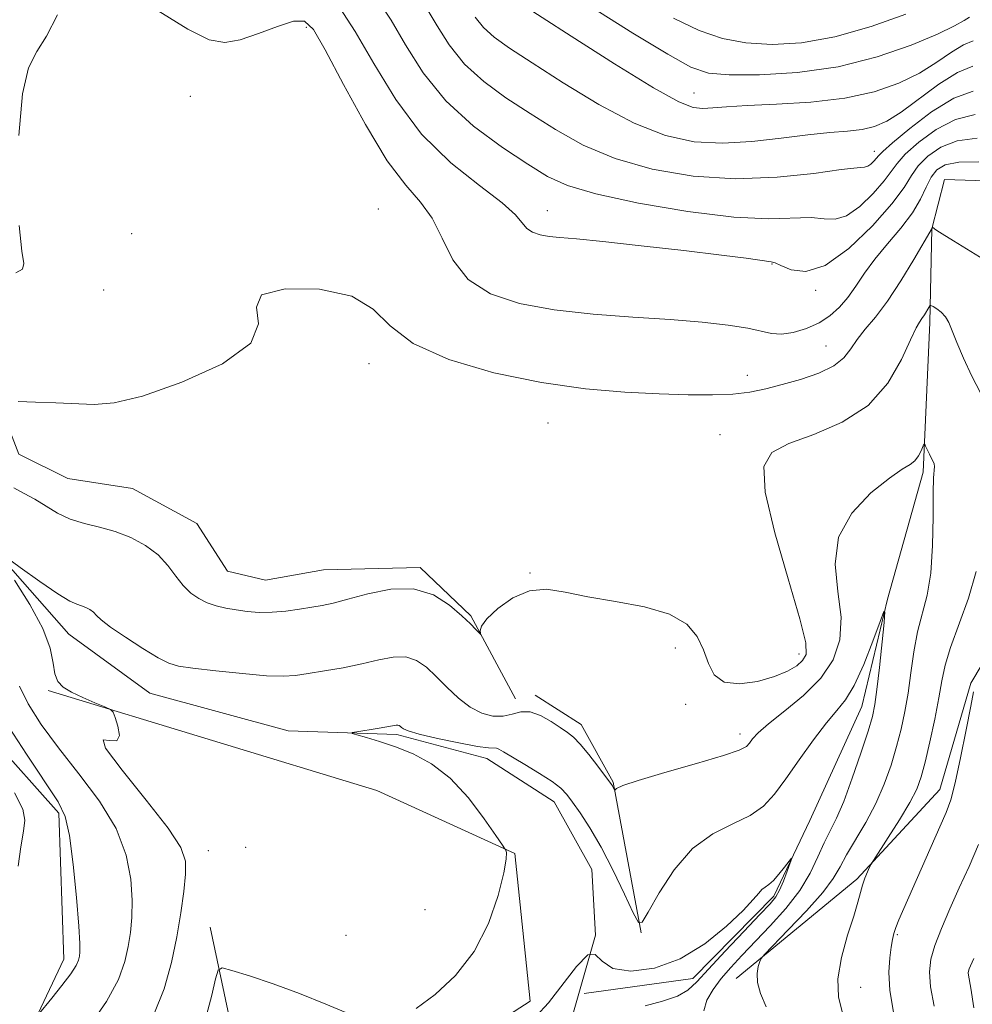
# Model space of a CAD drawing. Extents: x 2079800 to 2082700, y 327300 to 330200.
# Drawn here: x 2080541 to 2080681, y 329709 to 329854 of the extents above; entities that cross this region are included whole.
import ezdxf

# ---------------------------------------------------------------- set-up
doc = ezdxf.new("R2010")
doc.units = 0
doc.header["$MEASUREMENT"] = 0
doc.linetypes.add('rvrstm', pattern=[117.1, 50, -3.9, 0.5, -3.9, 0.5, -3.9, 0.5, -3.9, 50])
for name, color, linetype, lineweight in [('DTM HARD BREAKLINE', 7, 'Continuous', 0), ('DTM SPOT ELEVATION', 2, 'Continuous', 13), ('INDEX CONTOUR', 41, 'Continuous', 13), ('INTERMEDIATE CONTOUR', 44, 'Continuous', 0), ('STREAM - RIVER SINGLE LINE', 142, 'rvrstm', 0)]:
    doc.layers.add(name, color=color, linetype=linetype, lineweight=lineweight)

msp = doc.modelspace()

# ---------------------------------------------------------------- linework, layer by layer
at = {"layer": 'DTM HARD BREAKLINE'}
for points in [[(2080775.89, 329915.06, 1128.47), (2080759.66, 329910.84, 1127.64), (2080745.86, 329898.1, 1125.11), (2080716.2, 329878.56, 1123.35), (2080704.63, 329860.93, 1120.98), (2080702.35, 329852.47, 1119.98), (2080701.5, 329839.94, 1118.69), (2080698.03, 329832.31, 1117.99), (2080690.31, 329829.72, 1116.64), (2080676.7, 329830.18, 1116.26), (2080674.84, 329822.93, 1115.99), (2080674.52, 329809.18, 1113.54), (2080673.53, 329787.22, 1111.63), (2080668.29, 329768.56, 1110.06), (2080664.56, 329752.84, 1109.15), (2080656.91, 329736.1, 1108.31), (2080651.63, 329724.98, 1107.66), (2080639.74, 329712.88, 1107.47), (2080623.8, 329710.68, 1107.26)], [(2080537.77, 329851.5, 1118.29), (2080536.77, 329818.5, 1118.34), (2080536.52, 329800.93, 1116.28), (2080540.8, 329789.86, 1115.18), (2080547.99, 329786.27, 1115.07), (2080557.5, 329784.8, 1115.04), (2080566.96, 329779.7, 1115.01), (2080571.42, 329772.66, 1115.09), (2080577.04, 329771.37, 1115.07), (2080585.51, 329772.86, 1115.07), (2080599.74, 329773.2, 1114.26), (2080607.16, 329766.12, 1114.18), (2080613.7, 329753.95, 1113.4)], [(2080549.12, 329524.47, 1107.76), (2080528.59, 329559.6, 1111.88), (2080517.93, 329584.98, 1112.68), (2080518.86, 329608.39, 1112.56), (2080542.13, 329640.1, 1111.68), (2080530.8, 329674.1, 1113.4), (2080537.7, 329695.23, 1115.08), (2080547.4, 329715.71, 1116.65), (2080546.7, 329737.15, 1116.37), (2080526.79, 329759.45, 1118.49), (2080508.83, 329777.92, 1121.33), (2080495.32, 329800.14, 1124.94), (2080470.56, 329819.31, 1131.14), (2080461.56, 329848.26, 1129.94)], [(2080646.1, 329712.9, 1111.55), (2080663.83, 329727.48, 1113.73), (2080676.01, 329740.66, 1115.29), (2080680.54, 329756.23, 1115.8), (2080692.83, 329776.82, 1116.96), (2080700.56, 329782.28, 1117.5)], [(2080545.13, 329755.16, 1112.2), (2080593.35, 329740.47, 1111.18), (2080613.61, 329731.26, 1109.91), (2080615.85, 329709.57, 1108.89), (2080596.56, 329697.09, 1109.14), (2080584.72, 329670.5, 1108.38), (2080596.98, 329635.92, 1106.59), (2080608.05, 329607.73, 1105.57), (2080641.72, 329555.01, 1104.56), (2080642.69, 329533.33, 1103.54), (2080630.68, 329510.96, 1102.12), (2080602.46, 329497.33, 1101.87), (2080589.1, 329517.62, 1103.3)], [(2080632.15, 329719.61, 1109.92), (2080628.05, 329741.69, 1112.12), (2080623.37, 329750.17, 1112.56), (2080616.62, 329754.47, 1112.48)], [(2080568.89, 329720.42, 1110.72), (2080573.21, 329700.13, 1108.16), (2080564.9, 329678.63, 1107.44), (2080559.83, 329660.08, 1106.88), (2080563.73, 329638.2, 1106.48), (2080566.21, 329615.34, 1106.16), (2080567.74, 329581.48, 1104.71), (2080575.13, 329565.76, 1104.59), (2080575.92, 329550.73, 1103.07), (2080572.08, 329533.96, 1102.63), (2080568.47, 329519.4, 1102.39), (2080569.76, 329511.17, 1102.31), (2080597.26, 329487.56, 1100.75)]]:
    msp.add_polyline3d(points, dxfattribs=at)
at = {"layer": 'DTM SPOT ELEVATION'}
for p in [(2080582.99, 329852.49, 1117.6), (2080565.99, 329842.4, 1117.1), (2080639.93, 329842.88, 1128.9), (2080666.36, 329834.3, 1124.6), (2080593.58, 329825.84, 1116.6), (2080618.37, 329825.61, 1120.7), (2080557.4, 329822.24, 1116.4), (2080651.36, 329817.76, 1119.9), (2080553.28, 329813.94, 1117.4), (2080657.77, 329813.92, 1119.8), (2080659.3, 329805.74, 1116.9), (2080592.2, 329803.16, 1115.4), (2080647.72, 329801.45, 1116.6), (2080618.5, 329794.44, 1115.1), (2080643.72, 329792.7, 1114.9), (2080615.82, 329772.43, 1114.1), (2080637.15, 329761.39, 1113.8), (2080655.31, 329760.52, 1114.6), (2080638.69, 329753.16, 1113.8), (2080646.68, 329748.8, 1112.51), (2080574.1, 329732.14, 1111.7), (2080568.65, 329731.66, 1111.2), (2080600.43, 329723.01, 1111.3), (2080588.82, 329719.22, 1111.4), (2080669.76, 329719.34, 1116.2), (2080664.37, 329711.6, 1114.8)]:
    msp.add_point(p, dxfattribs=at)
at = {"layer": 'INDEX CONTOUR'}
for points in [[(2080587.839, 329855.506, 1120), (2080590.157, 329851.918, 1120), (2080592.904, 329847.188, 1120), (2080596.138, 329841.911, 1120), (2080599.934, 329836.846, 1120), (2080604.227, 329832.615, 1120), (2080608.411, 329829.281, 1120), (2080611.741, 329826.771, 1120), (2080613.703, 329824.993, 1120), (2080615.363, 329822.99, 1120), (2080616.214, 329822.441, 1120), (2080617.321, 329822.072, 1120), (2080618.64, 329821.831, 1120), (2080620.243, 329821.657, 1120), (2080622.657, 329821.441, 1120), (2080626.525, 329821.066, 1120), (2080632.142, 329820.458, 1120), (2080638.421, 329819.741, 1120), (2080643.926, 329819.082, 1120), (2080647.566, 329818.613, 1120), (2080651.243, 329818.081, 1120), (2080651.805, 329817.924, 1120), (2080652.68, 329817.543, 1120), (2080654.164, 329816.933, 1120), (2080656.327, 329816.692, 1120), (2080659.18, 329817.569, 1120), (2080662.622, 329820.025, 1120), (2080666.103, 329823.367, 1120), (2080668.959, 329826.616, 1120), (2080670.737, 329829.022, 1120), (2080671.824, 329830.747, 1120), (2080672.816, 329832.185, 1120), (2080674.213, 329833.621, 1120), (2080676.119, 329834.92, 1120), (2080678.544, 329835.837, 1120), (2080681.47, 329836.246, 1120)], [(2080625.113, 329855.319, 1130), (2080630.959, 329851.657, 1130), (2080636.056, 329848.546, 1130), (2080639.458, 329846.663, 1130), (2080642.022, 329845.804, 1130), (2080645.057, 329845.54, 1130), (2080649.537, 329845.545, 1130), (2080655.103, 329845.887, 1130), (2080661.065, 329846.735, 1130), (2080666.776, 329848.163, 1130), (2080671.778, 329849.881, 1130), (2080675.655, 329851.503, 1130), (2080678.141, 329852.722, 1130), (2080679.553, 329853.536, 1130), (2080680.353, 329854.021, 1130)], [(2080599.128, 329708.485, 1110), (2080601.913, 329710.553, 1110), (2080604.909, 329713.343, 1110), (2080607.641, 329716.863, 1110), (2080609.728, 329720.99, 1110), (2080611.153, 329725.098, 1110), (2080611.991, 329728.429, 1110), (2080612.339, 329730.434, 1110), (2080612.369, 329731.373, 1110), (2080612.271, 329731.715, 1110), (2080612.154, 329731.926, 1110), (2080611.786, 329732.484, 1110), (2080610.851, 329733.867, 1110), (2080609.132, 329736.35, 1110), (2080606.805, 329739.398, 1110), (2080604.145, 329742.277, 1110), (2080601.395, 329744.409, 1110), (2080598.683, 329745.868, 1110), (2080596.107, 329746.892, 1110), (2080593.771, 329747.678, 1110), (2080591.827, 329748.265, 1110), (2080590.433, 329748.655, 1110), (2080589.723, 329748.867, 1110), (2080589.724, 329748.986, 1110), (2080590.434, 329749.115, 1110), (2080593.393, 329749.584, 1110), (2080594.823, 329749.823, 1110), (2080596.215, 329750.073, 1110), (2080596.465, 329750.082, 1110), (2080596.652, 329750.021, 1110), (2080596.823, 329749.902, 1110), (2080596.996, 329749.741, 1110), (2080597.256, 329749.536, 1110), (2080597.971, 329749.237, 1110), (2080599.57, 329748.779, 1110), (2080602.272, 329748.14, 1110), (2080605.418, 329747.469, 1110), (2080608.132, 329746.957, 1110), (2080609.758, 329746.738, 1110), (2080610.901, 329746.691, 1110), (2080611.287, 329746.543, 1110), (2080611.97, 329746.152, 1110), (2080615.071, 329744.305, 1110), (2080617.215, 329743.009, 1110), (2080619.106, 329741.793, 1110), (2080620.375, 329740.825, 1110), (2080621.246, 329739.917, 1110), (2080622.092, 329738.788, 1110), (2080623.214, 329737.19, 1110), (2080624.625, 329735.014, 1110), (2080626.268, 329732.18, 1110), (2080628.046, 329728.745, 1110), (2080629.717, 329725.297, 1110), (2080631.002, 329722.558, 1110), (2080631.75, 329721.131, 1110), (2080632.322, 329721.151, 1110), (2080633.21, 329722.635, 1110), (2080634.794, 329725.451, 1110), (2080637.019, 329728.861, 1110), (2080639.713, 329731.979, 1110), (2080642.681, 329734.144, 1110), (2080645.614, 329735.599, 1110), (2080648.17, 329736.808, 1110), (2080650.131, 329738.187, 1110), (2080651.752, 329739.933, 1110), (2080653.409, 329742.189, 1110), (2080655.365, 329744.984, 1110), (2080657.44, 329747.904, 1110), (2080659.343, 329750.42, 1110), (2080660.869, 329752.213, 1110), (2080662.156, 329753.802, 1110), (2080663.425, 329755.915, 1110), (2080664.82, 329759.006, 1110), (2080666.17, 329762.432, 1110), (2080667.223, 329765.276, 1110), (2080667.792, 329766.77, 1110), (2080667.942, 329766.737, 1110), (2080667.803, 329765.148, 1110), (2080667.123, 329758.534, 1110), (2080666.767, 329755.295, 1110), (2080666.473, 329753.093, 1110), (2080666.099, 329751.351, 1110), (2080665.453, 329749.182, 1110), (2080664.416, 329745.982, 1110), (2080663.152, 329742.283, 1110), (2080661.893, 329738.897, 1110), (2080660.816, 329736.419, 1110), (2080659.023, 329732.799, 1110), (2080658.11, 329730.736, 1110), (2080656.982, 329728.373, 1110), (2080655.451, 329725.817, 1110), (2080653.416, 329723.184, 1110), (2080651.116, 329720.62, 1110), (2080646.941, 329716.275, 1110), (2080645.314, 329714.523, 1110), (2080643.918, 329712.9, 1110), (2080642.715, 329711.304, 1110), (2080641.815, 329709.719, 1110), (2080641.363, 329708.152, 1110)], [(2080680.974, 329715.826, 1120), (2080680.479, 329714.759, 1120), (2080680.292, 329714.297, 1120), (2080680.204, 329713.996, 1120), (2080680.172, 329713.716, 1120), (2080680.197, 329713.388, 1120), (2080680.532, 329711.472, 1120), (2080680.997, 329708.567, 1120)], [(2080568.363, 329707.495, 1110), (2080569.144, 329710.465, 1110), (2080569.69, 329712.846, 1110), (2080570.056, 329714.137, 1110), (2080570.681, 329714.459, 1110), (2080572.1, 329714.09, 1110), (2080574.683, 329713.271, 1110), (2080578.139, 329712.111, 1110), (2080582.003, 329710.684, 1110), (2080585.857, 329709.113, 1110), (2080589.417, 329707.684, 1110)]]:
    msp.add_polyline3d(points, dxfattribs=at)
at = {"layer": 'INTERMEDIATE CONTOUR'}
for points in [[(2080613.383, 329856.753, 1128), (2080621.87, 329851.228, 1128), (2080628.263, 329847.132, 1128), (2080633.957, 329843.615, 1128), (2080637.67, 329841.567, 1128), (2080639.813, 329840.737, 1128), (2080641.22, 329840.59, 1128), (2080642.662, 329840.671, 1128), (2080644.669, 329840.839, 1128), (2080647.704, 329841.034, 1128), (2080652.028, 329841.228, 1128), (2080657.071, 329841.537, 1128), (2080662.058, 329842.107, 1128), (2080666.365, 329843.046, 1128), (2080669.968, 329844.303, 1128), (2080672.996, 329845.785, 1128), (2080675.562, 329847.374, 1128), (2080677.711, 329848.846, 1128), (2080679.472, 329849.951, 1128), (2080680.89, 329850.528, 1128)], [(2080593.669, 329856.3, 1122), (2080595.462, 329853.55, 1122), (2080597.569, 329849.945, 1122), (2080600.181, 329845.839, 1122), (2080603.49, 329841.719, 1122), (2080607.538, 329838.012, 1122), (2080611.782, 329834.876, 1122), (2080615.53, 329832.404, 1122), (2080618.413, 329830.62, 1122), (2080621.337, 329829.274, 1122), (2080625.526, 329828.047, 1122), (2080631.756, 329826.722, 1122), (2080638.997, 329825.495, 1122), (2080645.77, 329824.664, 1122), (2080650.915, 329824.42, 1122), (2080657.108, 329824.581, 1122), (2080659.016, 329824.41, 1122), (2080660.633, 329824.338, 1122), (2080662.302, 329824.843, 1122), (2080664.247, 329826.231, 1122), (2080666.215, 329828.12, 1122), (2080667.829, 329829.957, 1122), (2080668.868, 329831.345, 1122), (2080669.721, 329832.519, 1122), (2080670.929, 329833.871, 1122), (2080672.893, 329835.648, 1122), (2080675.45, 329837.508, 1122), (2080678.296, 329838.965, 1122), (2080681.183, 329839.698, 1122)], [(2080600.765, 329855.182, 1124), (2080602.204, 329852.721, 1124), (2080603.987, 329849.918, 1124), (2080606.245, 329847.107, 1124), (2080609.06, 329844.543, 1124), (2080612.316, 329842.168, 1124), (2080615.849, 329839.845, 1124), (2080619.566, 329837.489, 1124), (2080623.645, 329835.227, 1124), (2080628.336, 329833.236, 1124), (2080633.792, 329831.681, 1124), (2080639.792, 329830.661, 1124), (2080646.017, 329830.26, 1124), (2080652.102, 329830.492, 1124), (2080657.481, 329831.064, 1124), (2080661.537, 329831.618, 1124), (2080663.869, 329831.888, 1124), (2080664.939, 329831.985, 1124), (2080665.424, 329832.118, 1124), (2080665.872, 329832.438, 1124), (2080666.326, 329832.874, 1124), (2080666.699, 329833.298, 1124), (2080666.999, 329833.668, 1124), (2080667.618, 329834.291, 1124), (2080669.041, 329835.559, 1124), (2080671.573, 329837.674, 1124), (2080674.781, 329840.096, 1124), (2080678.048, 329842.093, 1124), (2080680.895, 329843.15, 1124)], [(2080540.838, 329836.62, 1118), (2080541.36, 329842.747, 1118), (2080542.25, 329846.576, 1118), (2080543.444, 329848.944, 1118), (2080544.863, 329851.228, 1118), (2080546.513, 329854.341, 1118)], [(2080561.286, 329854.923, 1118), (2080565.633, 329852.227, 1118), (2080568.742, 329850.68, 1118), (2080571.053, 329850.27, 1118), (2080573.295, 329850.689, 1118), (2080575.984, 329851.611, 1118), (2080578.783, 329852.648, 1118), (2080581.146, 329853.396, 1118), (2080582.735, 329853.424, 1118), (2080584.047, 329852.206, 1118), (2080585.792, 329849.182, 1118), (2080588.463, 329844.14, 1118), (2080591.689, 329838.225, 1118), (2080594.891, 329832.928, 1118), (2080597.594, 329829.323, 1118), (2080599.771, 329826.841, 1118), (2080601.504, 329824.498, 1118), (2080602.946, 329821.574, 1118), (2080604.534, 329818.384, 1118), (2080606.772, 329815.506, 1118), (2080610.053, 329813.388, 1118), (2080614.323, 329811.962, 1118), (2080619.411, 329811.033, 1118), (2080625.098, 329810.419, 1118), (2080630.932, 329809.988, 1118), (2080636.415, 329809.625, 1118), (2080641.119, 329809.233, 1118), (2080644.931, 329808.803, 1118), (2080647.811, 329808.347, 1118), (2080651.297, 329807.561, 1118), (2080652.742, 329807.472, 1118), (2080654.486, 329807.73, 1118), (2080656.407, 329808.306, 1118), (2080658.264, 329809.139, 1118), (2080659.87, 329810.18, 1118), (2080661.25, 329811.424, 1118), (2080662.483, 329812.875, 1118), (2080663.662, 329814.535, 1118), (2080664.936, 329816.404, 1118), (2080666.465, 329818.475, 1118), (2080668.33, 329820.722, 1118), (2080670.278, 329823.03, 1118), (2080671.97, 329825.259, 1118), (2080673.163, 329827.286, 1118), (2080673.997, 329829.049, 1118), (2080674.704, 329830.498, 1118), (2080675.532, 329831.595, 1118), (2080676.789, 329832.332, 1118), (2080678.793, 329832.708, 1118), (2080681.727, 329832.779, 1118)], [(2080607.793, 329853.998, 1126), (2080609.001, 329852.494, 1126), (2080610.582, 329851.074, 1126), (2080612.849, 329849.461, 1126), (2080616.168, 329847.287, 1126), (2080620.718, 329844.359, 1126), (2080625.954, 329841.18, 1126), (2080631.147, 329838.426, 1126), (2080635.749, 329836.627, 1126), (2080639.941, 329835.721, 1126), (2080644.085, 329835.501, 1126), (2080648.425, 329835.754, 1126), (2080652.723, 329836.245, 1126), (2080656.622, 329836.737, 1126), (2080659.85, 329837.053, 1126), (2080662.459, 329837.267, 1126), (2080664.589, 329837.515, 1126), (2080666.408, 329837.94, 1126), (2080668.214, 329838.726, 1126), (2080670.337, 329840.067, 1126), (2080675.869, 329844.155, 1126), (2080678.591, 329845.881, 1126), (2080680.842, 329846.797, 1126)], [(2080636.923, 329853.863, 1132), (2080640.69, 329852.06, 1132), (2080644.093, 329850.889, 1132), (2080647.54, 329850.22, 1132), (2080651.38, 329849.967, 1132), (2080655.712, 329850.216, 1132), (2080660.583, 329851.097, 1132), (2080665.899, 329852.634, 1132), (2080671.026, 329854.445, 1132)], [(2080540.361, 329816.494, 1118), (2080541.347, 329817.026, 1118), (2080541.56, 329817.829, 1118), (2080541.255, 329819.655, 1118), (2080540.844, 329823.414, 1118)], [(2080540.735, 329797.596, 1116), (2080543.247, 329797.478, 1116), (2080546.258, 329797.369, 1116), (2080551.854, 329797.137, 1116), (2080554.798, 329797.385, 1116), (2080558.96, 329798.387, 1116), (2080564.762, 329800.405, 1116), (2080570.718, 329803.136, 1116), (2080574.867, 329806.14, 1116), (2080575.97, 329809.005, 1116), (2080575.698, 329811.45, 1116), (2080576.45, 329813.221, 1116), (2080579.911, 329814.107, 1116), (2080584.937, 329814.055, 1116), (2080589.674, 329813.052, 1116), (2080592.824, 329811.155, 1116), (2080595.325, 329808.706, 1116), (2080598.67, 329806.126, 1116), (2080603.938, 329803.777, 1116), (2080610.552, 329801.818, 1116), (2080617.519, 329800.358, 1116), (2080624.001, 329799.454, 1116), (2080629.785, 329798.973, 1116), (2080634.819, 329798.733, 1116), (2080639.072, 329798.589, 1116), (2080642.626, 329798.548, 1116), (2080645.592, 329798.662, 1116), (2080648.111, 329798.961, 1116), (2080650.44, 329799.439, 1116), (2080652.866, 329800.071, 1116), (2080655.559, 329800.841, 1116), (2080658.22, 329801.751, 1116), (2080660.431, 329802.807, 1116), (2080661.912, 329804.009, 1116), (2080662.924, 329805.323, 1116), (2080663.863, 329806.711, 1116), (2080665.055, 329808.183, 1116), (2080666.549, 329809.954, 1116), (2080668.32, 329812.291, 1116), (2080670.295, 329815.294, 1116), (2080672.186, 329818.414, 1116), (2080674.858, 329823.038, 1116), (2080674.917, 329823.189, 1116), (2080675.223, 329822.927, 1116), (2080675.535, 329822.694, 1116), (2080676.328, 329822.175, 1116), (2080677.979, 329821.154, 1116), (2080683.738, 329817.664, 1116)], [(2080540.069, 329784.935, 1114), (2080541.604, 329784.104, 1114), (2080543.187, 329783.232, 1114), (2080544.806, 329782.233, 1114), (2080546.511, 329781.218, 1114), (2080548.373, 329780.34, 1114), (2080550.438, 329779.7, 1114), (2080552.655, 329779.157, 1114), (2080554.953, 329778.514, 1114), (2080557.246, 329777.614, 1114), (2080559.394, 329776.453, 1114), (2080561.243, 329775.069, 1114), (2080562.694, 329773.52, 1114), (2080563.866, 329771.961, 1114), (2080564.933, 329770.568, 1114), (2080566.039, 329769.476, 1114), (2080567.214, 329768.661, 1114), (2080568.46, 329768.059, 1114), (2080569.781, 329767.61, 1114), (2080571.188, 329767.27, 1114), (2080572.703, 329767.001, 1114), (2080574.34, 329766.778, 1114), (2080576.106, 329766.64, 1114), (2080578.008, 329766.644, 1114), (2080580.021, 329766.818, 1114), (2080582.01, 329767.099, 1114), (2080583.808, 329767.398, 1114), (2080585.348, 329767.666, 1114), (2080586.966, 329768.008, 1114), (2080589.097, 329768.566, 1114), (2080592.023, 329769.38, 1114), (2080595.407, 329770.058, 1114), (2080598.761, 329770.104, 1114), (2080601.672, 329769.194, 1114), (2080604.041, 329767.691, 1114), (2080605.849, 329766.129, 1114), (2080607.099, 329764.939, 1114), (2080607.891, 329764.144, 1114), (2080608.57, 329763.425, 1114), (2080608.632, 329763.402, 1114), (2080608.586, 329763.574, 1114), (2080608.526, 329763.944, 1114), (2080608.733, 329764.611, 1114), (2080609.531, 329765.695, 1114), (2080611.134, 329767.216, 1114), (2080613.319, 329768.762, 1114), (2080615.762, 329769.82, 1114), (2080618.243, 329770.025, 1114), (2080620.985, 329769.596, 1114), (2080624.322, 329768.901, 1114), (2080628.406, 329768.213, 1114), (2080632.662, 329767.435, 1114), (2080636.333, 329766.376, 1114), (2080638.85, 329764.902, 1114), (2080640.392, 329763.103, 1114), (2080641.325, 329761.129, 1114), (2080642.021, 329759.153, 1114), (2080642.883, 329757.467, 1114), (2080644.318, 329756.388, 1114), (2080646.57, 329756.132, 1114), (2080649.237, 329756.506, 1114), (2080651.751, 329757.216, 1114), (2080653.66, 329758.009, 1114), (2080654.985, 329758.807, 1114), (2080655.862, 329759.573, 1114), (2080656.364, 329760.433, 1114), (2080656.31, 329762.164, 1114), (2080655.453, 329765.703, 1114), (2080653.723, 329771.535, 1114), (2080651.754, 329778.319, 1114), (2080650.351, 329784.27, 1114), (2080650.183, 329788.045, 1114), (2080651.36, 329790.12, 1114), (2080653.853, 329791.421, 1114), (2080657.503, 329792.766, 1114), (2080661.644, 329794.54, 1114), (2080665.481, 329797.015, 1114), (2080668.383, 329800.294, 1114), (2080670.387, 329803.767, 1114), (2080671.694, 329806.652, 1114), (2080672.503, 329808.381, 1114), (2080672.999, 329809.249, 1114), (2080673.362, 329809.764, 1114), (2080673.733, 329810.329, 1114), (2080674.365, 329811.389, 1114), (2080674.532, 329811.642, 1114), (2080674.697, 329811.674, 1114), (2080675, 329811.512, 1114), (2080675.535, 329811.179, 1114), (2080676.193, 329810.682, 1114), (2080676.82, 329810.022, 1114), (2080677.315, 329809.17, 1114), (2080677.808, 329807.976, 1114), (2080678.48, 329806.258, 1114), (2080679.465, 329803.935, 1114), (2080680.674, 329801.329, 1114), (2080681.965, 329798.864, 1114)], [(2080538.588, 329775.017, 1112), (2080541, 329773.244, 1112), (2080543.905, 329771.15, 1112), (2080546.529, 329769.349, 1112), (2080548.281, 329768.299, 1112), (2080549.328, 329767.828, 1112), (2080550.023, 329767.605, 1112), (2080550.655, 329767.357, 1112), (2080551.246, 329767.038, 1112), (2080551.755, 329766.656, 1112), (2080552.21, 329766.195, 1112), (2080552.923, 329765.52, 1112), (2080554.274, 329764.47, 1112), (2080556.47, 329762.977, 1112), (2080559.027, 329761.349, 1112), (2080561.284, 329759.986, 1112), (2080562.829, 329759.178, 1112), (2080564.246, 329758.761, 1112), (2080566.365, 329758.458, 1112), (2080569.718, 329758.065, 1112), (2080573.643, 329757.649, 1112), (2080577.176, 329757.345, 1112), (2080579.632, 329757.26, 1112), (2080581.43, 329757.379, 1112), (2080583.265, 329757.653, 1112), (2080585.656, 329758.041, 1112), (2080588.416, 329758.52, 1112), (2080591.179, 329759.072, 1112), (2080593.647, 329759.647, 1112), (2080595.782, 329760.06, 1112), (2080597.613, 329760.093, 1112), (2080599.186, 329759.581, 1112), (2080600.627, 329758.587, 1112), (2080602.079, 329757.226, 1112), (2080603.654, 329755.637, 1112), (2080605.331, 329754.05, 1112), (2080607.054, 329752.715, 1112), (2080608.768, 329751.835, 1112), (2080610.406, 329751.412, 1112), (2080611.904, 329751.396, 1112), (2080613.229, 329751.696, 1112), (2080614.496, 329752.018, 1112), (2080615.849, 329752.026, 1112), (2080617.376, 329751.489, 1112), (2080618.926, 329750.615, 1112), (2080620.289, 329749.723, 1112), (2080621.33, 329749.024, 1112), (2080622.224, 329748.316, 1112), (2080623.222, 329747.29, 1112), (2080624.483, 329745.769, 1112), (2080625.804, 329744.064, 1112), (2080627.826, 329741.353, 1112), (2080627.949, 329741.152, 1112), (2080628.259, 329740.526, 1112), (2080628.292, 329740.527, 1112), (2080628.342, 329740.611, 1112), (2080628.543, 329740.801, 1112), (2080629.444, 329741.206, 1112), (2080631.702, 329741.957, 1112), (2080635.641, 329743.111, 1112), (2080640.262, 329744.435, 1112), (2080644.235, 329745.613, 1112), (2080646.567, 329746.421, 1112), (2080647.609, 329746.971, 1112), (2080648.047, 329747.457, 1112), (2080648.504, 329748.068, 1112), (2080649.345, 329748.963, 1112), (2080650.869, 329750.294, 1112), (2080653.228, 329752.16, 1112), (2080655.974, 329754.449, 1112), (2080658.505, 329756.994, 1112), (2080660.324, 329759.683, 1112), (2080661.33, 329762.613, 1112), (2080661.523, 329765.932, 1112), (2080661.047, 329769.712, 1112), (2080660.621, 329773.722, 1112), (2080661.111, 329777.651, 1112), (2080663.08, 329781.209, 1112), (2080665.889, 329784.176, 1112), (2080668.6, 329786.353, 1112), (2080670.48, 329787.64, 1112), (2080671.624, 329788.351, 1112), (2080672.334, 329788.899, 1112), (2080672.862, 329789.599, 1112), (2080673.259, 329790.358, 1112), (2080673.67, 329791.312, 1112), (2080673.771, 329791.329, 1112), (2080673.912, 329791.045, 1112), (2080674.46, 329789.84, 1112), (2080674.765, 329789.224, 1112), (2080675.011, 329788.775, 1112), (2080675.176, 329788.424, 1112), (2080675.236, 329788.065, 1112), (2080675.09, 329786.389, 1112), (2080675.015, 329784.187, 1112), (2080675, 329780.665, 1112), (2080674.936, 329776.453, 1112), (2080674.676, 329772.403, 1112), (2080674.129, 329769.148, 1112), (2080672.72, 329763.791, 1112), (2080672.173, 329760.866, 1112), (2080671.736, 329757.785, 1112), (2080671.323, 329754.792, 1112), (2080670.864, 329752.062, 1112), (2080670.317, 329749.496, 1112), (2080669.652, 329746.925, 1112), (2080668.837, 329744.219, 1112), (2080667.83, 329741.412, 1112), (2080666.588, 329738.577, 1112), (2080665.113, 329735.8, 1112), (2080662.308, 329731.034, 1112), (2080661.344, 329729.269, 1112), (2080660.341, 329727.587, 1112), (2080658.799, 329725.535, 1112), (2080656.427, 329722.85, 1112), (2080653.756, 329720.019, 1112), (2080650.276, 329716.426, 1112), (2080649.769, 329715.819, 1112), (2080649.572, 329715.378, 1112), (2080649.35, 329714.675, 1112), (2080649.184, 329713.643, 1112), (2080649.252, 329712.314, 1112), (2080649.696, 329710.7, 1112), (2080650.495, 329708.751, 1112)], [(2080681.337, 329772.633, 1114), (2080680.18, 329768.744, 1114), (2080677.552, 329761.496, 1114), (2080676.777, 329758.871, 1114), (2080676.303, 329756.598, 1114), (2080675.86, 329754.094, 1114), (2080675.249, 329750.974, 1114), (2080674.535, 329747.634, 1114), (2080673.852, 329744.668, 1114), (2080673.27, 329742.473, 1114), (2080672.596, 329740.676, 1114), (2080671.577, 329738.708, 1114), (2080670.072, 329736.199, 1114), (2080668.408, 329733.569, 1114), (2080666.252, 329730.238, 1114), (2080665.906, 329729.667, 1114), (2080665.695, 329729.233, 1114), (2080665.385, 329728.548, 1114), (2080665.003, 329727.63, 1114), (2080664.636, 329726.599, 1114), (2080664.332, 329725.502, 1114), (2080663.966, 329724.096, 1114), (2080663.369, 329722.067, 1114), (2080662.467, 329719.24, 1114), (2080661.553, 329715.996, 1114), (2080661.013, 329712.857, 1114), (2080661.122, 329710.198, 1114), (2080661.707, 329707.825, 1114)], [(2080560.65, 329707.587, 1112), (2080562.17, 329711.36, 1112), (2080563.242, 329715.229, 1112), (2080564.012, 329719.018, 1112), (2080564.596, 329722.553, 1112), (2080565.02, 329725.667, 1112), (2080565.271, 329728.198, 1112), (2080565.268, 329730.141, 1112), (2080564.589, 329732.132, 1112), (2080562.73, 329734.969, 1112), (2080559.504, 329739.083, 1112), (2080555.982, 329743.459, 1112), (2080553.551, 329746.717, 1112), (2080553.174, 329747.915, 1112), (2080554.116, 329747.851, 1112), (2080555.215, 329747.758, 1112), (2080555.575, 329748.558, 1112), (2080555.346, 329749.925, 1112), (2080554.94, 329751.225, 1112), (2080554.648, 329751.985, 1112), (2080554.258, 329752.38, 1112), (2080553.442, 329752.749, 1112), (2080551.99, 329753.35, 1112), (2080550.21, 329754.123, 1112), (2080548.541, 329754.924, 1112), (2080547.324, 329755.669, 1112), (2080546.549, 329756.5, 1112), (2080546.112, 329757.615, 1112), (2080545.856, 329759.199, 1112), (2080545.41, 329761.374, 1112), (2080544.347, 329764.245, 1112), (2080542.428, 329767.775, 1112), (2080540.156, 329771.346, 1112)], [(2080550.923, 329705.579, 1114), (2080553.678, 329709.533, 1114), (2080555.44, 329712.772, 1114), (2080556.381, 329715.378, 1114), (2080556.867, 329717.595, 1114), (2080557.196, 329719.667, 1114), (2080557.401, 329721.846, 1114), (2080557.449, 329724.385, 1114), (2080557.264, 329727.47, 1114), (2080556.582, 329731.023, 1114), (2080555.098, 329734.897, 1114), (2080552.649, 329738.939, 1114), (2080549.646, 329742.96, 1114), (2080546.646, 329746.761, 1114), (2080544.118, 329750.18, 1114), (2080542.187, 329753.193, 1114), (2080540.891, 329755.812, 1114)], [(2080680.93, 329754.955, 1116), (2080680.522, 329752.886, 1116), (2080679.844, 329749.39, 1116), (2080679.023, 329745.266, 1116), (2080678.237, 329741.592, 1116), (2080677.592, 329739.11, 1116), (2080676.924, 329737.257, 1116), (2080675.999, 329735.14, 1116), (2080669.998, 329721.507, 1116), (2080669.54, 329720.376, 1116), (2080669.256, 329719.495, 1116), (2080669.062, 329718.618, 1116), (2080668.874, 329717.498, 1116), (2080668.651, 329715.922, 1116), (2080668.524, 329713.817, 1116), (2080668.667, 329711.146, 1116), (2080669.188, 329707.95, 1116)], [(2080543.64, 329707.545, 1116), (2080545.643, 329709.985, 1116), (2080547.139, 329711.858, 1116), (2080548.441, 329713.588, 1116), (2080549.224, 329714.809, 1116), (2080549.584, 329715.607, 1116), (2080549.722, 329716.172, 1116), (2080549.794, 329716.782, 1116), (2080549.783, 329718.025, 1116), (2080549.627, 329720.571, 1116), (2080549.289, 329724.766, 1116), (2080548.812, 329729.638, 1116), (2080548.263, 329733.898, 1116), (2080547.632, 329736.679, 1116), (2080546.597, 329738.819, 1116), (2080541.935, 329745.824, 1116), (2080538.775, 329750.736, 1116)], [(2080540.698, 329729.385, 1118), (2080541.113, 329732.232, 1118), (2080541.514, 329734.508, 1118), (2080541.708, 329736.135, 1118), (2080541.385, 329737.75, 1118), (2080540.199, 329740.168, 1118)], [(2080681.687, 329732.543, 1118), (2080680.293, 329729.328, 1118), (2080678.851, 329726.21, 1118), (2080677.463, 329723.138, 1118), (2080676.234, 329720.257, 1118), (2080675.278, 329717.763, 1118), (2080674.681, 329715.745, 1118), (2080674.467, 329713.861, 1118), (2080674.635, 329711.666, 1118), (2080675.159, 329708.839, 1118)], [(2080616.76, 329707.375, 1108), (2080618.562, 329709.303, 1108), (2080622.664, 329714.643, 1108), (2080624.338, 329716.348, 1108), (2080625.426, 329716.418, 1108), (2080626.426, 329715.454, 1108), (2080628.012, 329714.379, 1108), (2080630.666, 329713.968, 1108), (2080634.108, 329714.418, 1108), (2080637.869, 329715.78, 1108), (2080641.506, 329717.995, 1108), (2080644.69, 329720.564, 1108), (2080647.121, 329722.88, 1108), (2080648.611, 329724.473, 1108), (2080649.412, 329725.429, 1108), (2080649.885, 329725.973, 1108), (2080650.342, 329726.326, 1108), (2080650.883, 329726.693, 1108), (2080651.559, 329727.275, 1108), (2080652.382, 329728.192, 1108), (2080653.212, 329729.233, 1108), (2080654.225, 329730.557, 1108), (2080654.27, 329730.491, 1108), (2080654.045, 329729.851, 1108), (2080653.602, 329728.652, 1108), (2080653.038, 329727.198, 1108), (2080652.465, 329725.867, 1108), (2080651.911, 329724.881, 1108), (2080651.076, 329723.864, 1108), (2080649.578, 329722.283, 1108), (2080647.209, 329719.809, 1108), (2080644.467, 329716.913, 1108), (2080642.024, 329714.269, 1108), (2080640.341, 329712.391, 1108), (2080639.026, 329711.161, 1108), (2080637.476, 329710.3, 1108), (2080635.276, 329709.571, 1108), (2080632.77, 329708.883, 1108)]]:
    msp.add_polyline3d(points, dxfattribs=at)
at = {"layer": 'STREAM - RIVER SINGLE LINE'}
msp.add_polyline3d([(2080534.72, 329778.64, 1112.13), (2080548.15, 329763.46, 1111.24), (2080560.05, 329754.78, 1111.05), (2080580.37, 329749.23, 1110.35), (2080596.31, 329748.73, 1109.73), (2080609.49, 329745.17, 1109.43), (2080619.4, 329738.82, 1109.29), (2080624.94, 329728.88, 1108.89), (2080625.48, 329719.28, 1108), (2080621.36, 329705.02, 1106.59)], dxfattribs=at)

doc.saveas('drawing.dxf')
